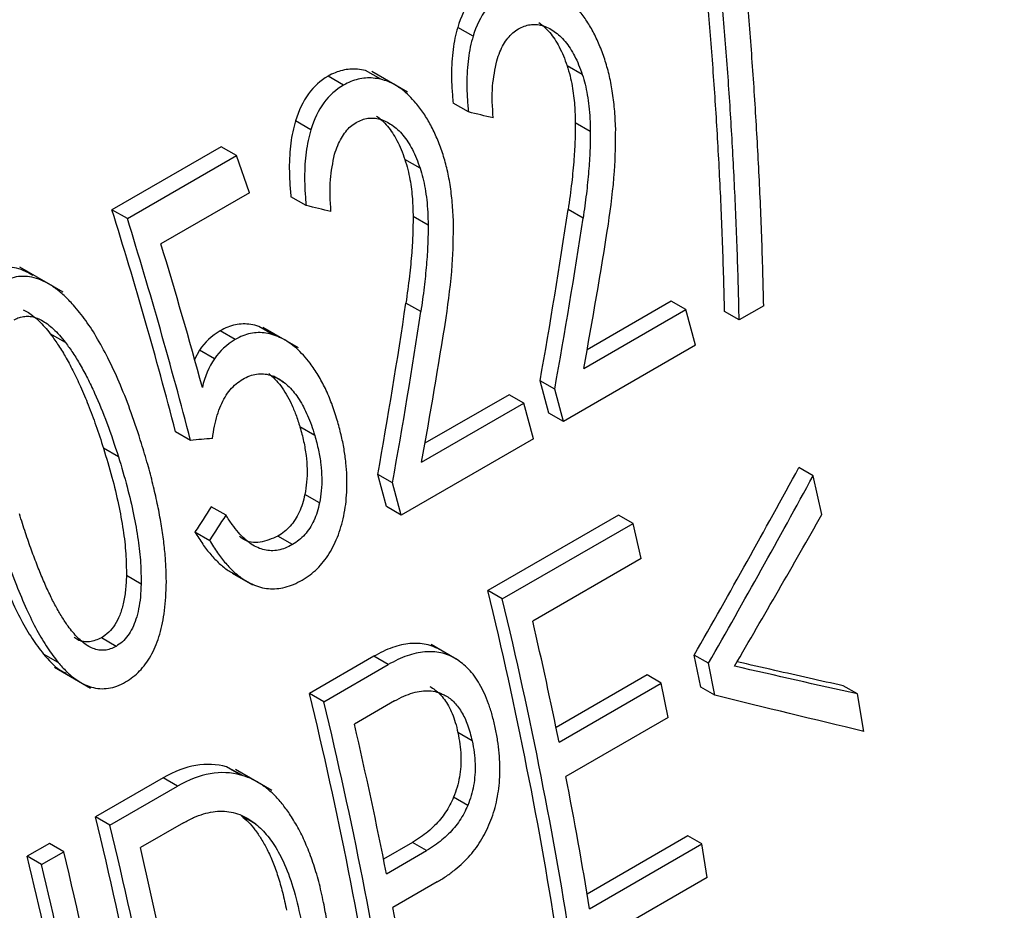
# Paper-space layout '_Isometric' of a CAD drawing. Units: millimetres. Extents: x -488 to 0, y -635 to -85.
# Drawn here: x -304 to -296, y -581 to -574 of the extents above; entities that cross this region are included whole.
import ezdxf

# ---------------------------------------------------------------- set-up
doc = ezdxf.new("R2010")
doc.units = ezdxf.units.MM

psp = doc.layouts.new('_Isometric')

# ---------------------------------------------------------------- linework, layer by layer
at = {"color": 7, "linetype": 'Continuous', "lineweight": 25}
for p, q in [((-300.43, -574.0938), (-300.5492, -574.025)), ((-301.1441, -574.4274), (-301.2634, -574.3585)), ((-300.9366, -574.5278), (-301.2141, -574.3676)), ((-299.5839, -574.3905), (-299.7014, -574.3226)), ((-301.4329, -574.4718), (-301.5525, -574.4027)), ((-300.4663, -574.68), (-300.5843, -574.6119)), ((-301.6866, -574.8192), (-301.8057, -574.7504)), ((-299.5216, -574.8324), (-299.6382, -574.7651)), ((-302.3817, -574.9502), (-303.2269, -575.4381)), ((-302.2622, -575.0191), (-302.3817, -574.9502)), ((-303.1074, -575.5071), (-302.2622, -575.0191)), ((-302.1613, -575.3066), (-302.2622, -575.0191)), ((-300.8405, -575.1159), (-300.958, -575.048)), ((-302.1613, -575.3066), (-302.8477, -575.7028)), ((-301.7229, -575.4054), (-301.8409, -575.3373)), ((-303.1074, -575.5071), (-303.2269, -575.4381)), ((-299.578, -575.5028), (-299.6935, -575.4361)), ((-300.7782, -575.5579), (-300.8948, -575.4905)), ((-303.6046, -576.0775), (-303.9398, -575.884)), ((-300.8346, -576.2282), (-300.9501, -576.1615)), ((-298.8947, -576.1465), (-299.547, -576.523)), ((-298.7812, -576.212), (-298.8947, -576.1465)), ((-298.1784, -576.1831), (-298.3685, -576.2928)), ((-299.5727, -576.6689), (-298.7812, -576.212)), ((-298.7061, -576.4877), (-298.7812, -576.212)), ((-298.3685, -576.2928), (-298.4815, -576.2276)), ((-301.9739, -576.4093), (-302.0902, -576.3421)), ((-301.7809, -576.5097), (-302.057, -576.3503)), ((-303.5873, -576.4673), (-303.7053, -576.3992)), ((-302.2721, -576.4438), (-302.3887, -576.3765)), ((-298.7061, -576.4877), (-299.7301, -577.0789)), ((-302.55, -576.526), (-302.5881, -576.598)), ((-302.4334, -576.5932), (-302.55, -576.526)), ((-301.8973, -576.7747), (-301.9768, -576.7288)), ((-299.8431, -577.0137), (-299.9113, -576.7645)), ((-299.7978, -576.83), (-299.9113, -576.7645)), ((-300.1513, -576.8719), (-300.8036, -577.2484)), ((-300.0378, -576.9374), (-300.1513, -576.8719)), ((-299.7301, -577.0789), (-299.7978, -576.83)), ((-300.8293, -577.3943), (-300.0378, -576.9374)), ((-299.9627, -577.2132), (-300.0378, -576.9374)), ((-299.7301, -577.0789), (-299.8431, -577.0137)), ((-301.6563, -577.1879), (-301.771, -577.1217)), ((-302.6183, -577.2256), (-302.7338, -577.1589)), ((-299.9627, -577.2132), (-300.9867, -577.8043)), ((-303.1769, -577.3536), (-303.2927, -577.2867)), ((-301.0997, -577.7391), (-301.1679, -577.49)), ((-301.0544, -577.5555), (-301.1679, -577.49)), ((-297.7952, -577.4998), (-297.906, -577.4358)), ((-297.7281, -577.7999), (-297.7952, -577.4998)), ((-300.9867, -577.8043), (-301.0544, -577.5555)), ((-301.6191, -577.7108), (-301.7328, -577.6451)), ((-302.3434, -577.8065), (-302.4576, -577.7405)), ((-300.9867, -577.8043), (-301.0997, -577.7391)), ((-299.3023, -577.8049), (-300.3152, -578.3896)), ((-299.1909, -577.8692), (-299.3023, -577.8049)), ((-300.2037, -578.454), (-299.1909, -577.8692)), ((-299.1266, -578.1419), (-299.1909, -577.8692)), ((-302.584, -577.9354), (-302.4699, -578.0013)), ((-301.8296, -578.0341), (-301.943, -577.9686)), ((-299.1266, -578.1419), (-299.9673, -578.6273)), ((-302.2949, -578.254), (-302.1372, -578.345)), ((-303.0011, -578.3393), (-303.1151, -578.2735)), ((-300.2037, -578.454), (-300.3152, -578.3896)), ((-303.1957, -578.8227), (-303.3091, -578.7573)), ((-300.5428, -578.9307), (-300.754, -578.8088)), ((-303.6435, -578.9476), (-303.7571, -578.882)), ((-301.1984, -578.8995), (-301.697, -579.1873)), ((-301.0869, -578.9638), (-301.1984, -578.8995)), ((-298.6668, -579.1381), (-298.716, -578.8903)), ((-298.6063, -578.9536), (-298.716, -578.8903)), ((-298.5574, -579.2013), (-298.6063, -578.9536)), ((-303.6729, -578.9844), (-303.3934, -579.1458)), ((-301.5855, -579.2516), (-301.0869, -578.9638)), ((-299.0819, -579.0443), (-299.7868, -579.4513)), ((-299.7636, -579.5646), (-298.9721, -579.1077)), ((-298.9721, -579.1077), (-299.0819, -579.0443)), ((-298.9192, -579.3738), (-298.9721, -579.1077)), ((-298.5574, -579.2013), (-298.6668, -579.1381)), ((-297.4531, -579.1915), (-297.5619, -579.1287)), ((-301.5855, -579.2516), (-301.697, -579.1873)), ((-301.0383, -579.2455), (-301.3491, -579.425)), ((-297.4035, -579.4816), (-297.4531, -579.1915)), ((-298.9192, -579.3738), (-299.7107, -579.8307)), ((-300.437, -579.5547), (-300.5472, -579.491)), ((-302.2181, -579.8198), (-302.3402, -579.7554)), ((-302.229, -579.8196), (-302.3402, -579.7554)), ((-301.9884, -579.9383), (-302.2697, -579.7759)), ((-302.8306, -579.8417), (-303.3538, -580.1438)), ((-302.7191, -579.9061), (-302.8306, -579.8417)), ((-303.2423, -580.2081), (-302.7191, -579.9061)), ((-300.4709, -580.0548), (-300.5806, -579.9915)), ((-303.2423, -580.2081), (-303.3538, -580.1438)), ((-302.1127, -580.1997), (-302.2233, -580.1359)), ((-302.6728, -580.1891), (-303.0059, -580.3814)), ((-298.7662, -580.2916), (-299.5464, -580.742)), ((-298.6579, -580.3541), (-298.7662, -580.2916)), ((-303.7115, -580.3503), (-303.8837, -580.4497)), ((-303.6001, -580.4146), (-303.7115, -580.3503)), ((-300.8998, -580.3422), (-301.1235, -580.4713)), ((-300.7903, -580.4054), (-300.8998, -580.3422)), ((-299.5277, -580.8562), (-298.6579, -580.3541)), ((-298.6169, -580.6134), (-298.6579, -580.3541)), ((-303.7722, -580.514), (-303.8837, -580.4497)), ((-303.7722, -580.514), (-303.6001, -580.4146)), ((-301.1011, -580.5848), (-300.7903, -580.4054)), ((-298.6169, -580.6134), (-299.6589, -581.2149)), ((-300.7088, -580.6486), (-301.0509, -580.8461))]:
    psp.add_line(p, q, dxfattribs=at)
for centre, radius, start, end in [((-332.511, -583.3116), 39.8425, 2.52015, 57.47985), ((-333.2954, -586.3695), 33.9319, 8.84419, 13.60176), ((-333.3323, -586.4259), 34.0743, 8.79677, 13.53014), ((-334.1418, -586.5431), 35.0792, 11.47467, 13.0414), ((-334.6772, -587.1671), 33.9319, 8.84419, 13.60176), ((-334.7141, -587.2236), 34.0743, 8.79677, 13.53014), ((-335.3579, -587.3042), 34.9096, 11.09754, 13.04425), ((-332.2513, -586.1687), 33.152, 9.22113, 11.02157), ((-336.334, -588.1236), 33.9319, 8.84419, 13.60176), ((-336.3709, -588.18), 34.0743, 8.79677, 13.53014), ((-336.1994, -588.086), 34.0759, 9.24681, 13.06755), ((-338.0334, -588.6876), 35.1292, 11.52043, 13.5623), ((-336.7287, -588.3865), 34.0743, 8.79677, 13.53014), ((-338.0716, -588.7429), 35.2727, 11.45959, 13.49101), ((-333.2593, -586.9009), 32.7725, 8.75392, 10.64662)]:
    psp.add_arc(centre, radius, start, end, dxfattribs=at)
for points, knots in [([(-290.4481, -580.2162), (-290.4511, -579.796), (-290.4598, -578.5797), (-290.6486, -576.4809), (-291.0845, -573.917), (-291.7402, -571.3024), (-292.603, -568.6707), (-293.6628, -566.0525), (-294.9061, -563.4789), (-296.318, -560.9804), (-297.8815, -558.5869), (-299.5784, -556.3267), (-301.3887, -554.2275), (-303.2917, -552.3131), (-305.2658, -550.6121), (-307.0595, -549.2948), (-308.1911, -548.6138), (-308.6416, -548.3427)], [0, 0, 0, 0, 0.037275, 0.107877, 0.17844, 0.248939, 0.319378, 0.389767, 0.460124, 0.530467, 0.600817, 0.671187, 0.741598, 0.81207, 0.882622, 0.953271, 1, 1, 1, 1]), ([(-290.7416, -580.4251), (-290.7423, -580.2899), (-290.7436, -579.9983), (-290.756, -579.523), (-290.78, -578.9774), (-290.8207, -578.3594), (-290.8823, -577.6673), (-290.9701, -576.8994), (-291.1634, -575.5311), (-291.5165, -573.72), (-292.3216, -570.6731), (-293.6968, -566.848), (-295.5677, -563.0818), (-297.3133, -560.2026), (-298.7087, -558.1575), (-300.2759, -556.1232), (-301.5208, -554.7009), (-302.3556, -553.8202), (-302.7331, -553.4327), (-303.1415, -553.0259), (-303.5812, -552.6019), (-304.0526, -552.163), (-304.556, -551.7118), (-305.0918, -551.2512), (-305.66, -550.7842), (-306.2605, -550.3142), (-306.8933, -549.8447), (-307.5579, -549.3802), (-308.2538, -548.922), (-308.7282, -548.6372), (-308.9703, -548.4918)], [0, 0, 0, 0, 0.012129, 0.026172, 0.042129, 0.059998, 0.079782, 0.101478, 0.125088, 0.194491, 0.25016, 0.371487, 0.500022, 0.55792, 0.618897, 0.682955, 0.750091, 0.763163, 0.777261, 0.792383, 0.808531, 0.825705, 0.843903, 0.863127, 0.883376, 0.90465, 0.92695, 0.950275, 0.974625, 1, 1, 1, 1]), ([(-290.9447, -584.5978), (-290.8724, -584.4873), (-290.2777, -583.5781), (-289.7162, -581.2523), (-289.3509, -577.7209), (-289.684, -573.7541), (-290.6326, -569.5856), (-292.1789, -565.3533), (-294.2585, -561.2272), (-296.7929, -557.3593), (-299.6843, -553.9168), (-302.8216, -550.9646), (-304.9967, -549.5661), (-306.0843, -548.8669)], [0, 0, 0, 0, 0.013651, 0.112286, 0.210921, 0.309556, 0.408191, 0.506826, 0.605461, 0.704095, 0.80273, 0.901365, 1, 1, 1, 1]), ([(-298.1784, -576.1831), (-298.1831, -576.0032), (-298.1924, -575.6462), (-298.2159, -575.1136), (-298.2458, -574.5887), (-298.2827, -574.0715), (-298.3254, -573.5623), (-298.3594, -573.2255), (-298.3762, -573.0585)], [0, 0, 0, 0, 0.1731232, 0.3436627, 0.5116192, 0.6769936, 0.8397869, 1, 1, 1, 1]), ([(-298.4815, -576.2276), (-298.4861, -576.0509), (-298.4954, -575.7002), (-298.5186, -575.1771), (-298.548, -574.6614), (-298.5842, -574.1531), (-298.626, -573.6526), (-298.6592, -573.3215), (-298.6757, -573.1573)], [0, 0, 0, 0, 0.1730238, 0.3435036, 0.5114402, 0.6768345, 0.8396875, 1, 1, 1, 1]), ([(-298.3685, -576.2928), (-298.3727, -576.1225), (-298.3811, -575.782), (-298.4025, -575.2706), (-298.4304, -574.7594), (-298.4654, -574.2482), (-298.5068, -573.7369), (-298.5402, -573.3962), (-298.557, -573.2259)], [0, 0, 0, 0, 0.167051, 0.333874, 0.500526, 0.667061, 0.833534, 1, 1, 1, 1]), ([(-299.4103, -574.2712), (-299.4238, -574.2336), (-299.4501, -574.16), (-299.4991, -574.0583), (-299.5534, -573.9658), (-299.5954, -573.9122), (-299.6162, -573.8858)], [0, 0, 0, 0, 0.263816, 0.516736, 0.761223, 1, 1, 1, 1]), ([(-299.9201, -573.9872), (-299.9053, -573.9984), (-299.8753, -574.0211), (-299.8344, -574.0651), (-299.7962, -574.1169), (-299.761, -574.1774), (-299.7287, -574.2463), (-299.7107, -574.2966), (-299.7014, -574.3226)], [0, 0, 0, 0, 0.1477311, 0.299967, 0.4591409, 0.6275305, 0.8072036, 1, 1, 1, 1]), ([(-300.5492, -574.025), (-300.5566, -574.0524), (-300.5718, -574.1084), (-300.5863, -574.1978), (-300.5951, -574.2928), (-300.5977, -574.3938), (-300.5945, -574.5011), (-300.5878, -574.5742), (-300.5843, -574.6119)], [0, 0, 0, 0, 0.146893, 0.299512, 0.459613, 0.6288, 0.808506, 1, 1, 1, 1]), ([(-300.2459, -574.2832), (-300.2385, -574.2603), (-300.224, -574.2161), (-300.1951, -574.1569), (-300.1615, -574.107), (-300.123, -574.0656), (-300.0938, -574.0464), (-300.0792, -574.0367)], [0, 0, 0, 0, 0.221396, 0.427347, 0.622243, 0.811246, 1, 1, 1, 1]), ([(-300.0792, -574.0367), (-300.0641, -574.029), (-300.0346, -574.0138), (-299.988, -574.0025), (-299.9412, -574.0006), (-299.8942, -574.009), (-299.847, -574.0269), (-299.817, -574.0459), (-299.8016, -574.0556)], [0, 0, 0, 0, 0.168182, 0.330252, 0.490319, 0.652645, 0.821321, 1, 1, 1, 1]), ([(-299.8016, -574.0556), (-299.7866, -574.067), (-299.7563, -574.09), (-299.7151, -574.1346), (-299.677, -574.1867), (-299.6423, -574.2471), (-299.6105, -574.3153), (-299.5929, -574.3649), (-299.5839, -574.3905)], [0, 0, 0, 0, 0.1505142, 0.3044875, 0.4643759, 0.6323763, 0.8103854, 1, 1, 1, 1]), ([(-300.43, -574.0938), (-300.4375, -574.1213), (-300.4529, -574.1775), (-300.4674, -574.2672), (-300.4764, -574.3623), (-300.4791, -574.4633), (-300.4762, -574.57), (-300.4697, -574.6426), (-300.4663, -574.68)], [0, 0, 0, 0, 0.147454, 0.300765, 0.461451, 0.63083, 0.810029, 1, 1, 1, 1]), ([(-300.2742, -574.727), (-300.2796, -574.644), (-300.2894, -574.4938), (-300.2594, -574.3483), (-300.2459, -574.2832)], [0, 0, 0, 0, 0.552764, 1, 1, 1, 1]), ([(-299.3253, -574.8083), (-299.3277, -574.7579), (-299.3322, -574.6602), (-299.3498, -574.52), (-299.3742, -574.3903), (-299.3985, -574.3101), (-299.4103, -574.2712)], [0, 0, 0, 0, 0.274285, 0.53118, 0.772396, 1, 1, 1, 1]), ([(-301.2634, -574.3585), (-301.2836, -574.3548), (-301.3233, -574.3473), (-301.3831, -574.3476), (-301.4415, -574.3566), (-301.4984, -574.3743), (-301.5344, -574.3932), (-301.5525, -574.4027)], [0, 0, 0, 0, 0.205728, 0.406516, 0.604417, 0.801549, 1, 1, 1, 1]), ([(-299.7014, -574.3226), (-299.6934, -574.3486), (-299.6777, -574.3996), (-299.6616, -574.4776), (-299.6503, -574.5534), (-299.6433, -574.6268), (-299.6393, -574.6971), (-299.6386, -574.7429), (-299.6382, -574.7651)], [0, 0, 0, 0, 0.1858, 0.363586, 0.534134, 0.697451, 0.853021, 1, 1, 1, 1]), ([(-301.1441, -574.4274), (-301.164, -574.4237), (-301.2033, -574.4162), (-301.2627, -574.4163), (-301.3208, -574.4253), (-301.3781, -574.443), (-301.4145, -574.4621), (-301.4329, -574.4718)], [0, 0, 0, 0, 0.203943, 0.403002, 0.60006, 0.798084, 1, 1, 1, 1]), ([(-300.8728, -574.6112), (-300.8896, -574.5922), (-300.9224, -574.5552), (-300.9756, -574.5089), (-301.0302, -574.4718), (-301.0862, -574.4436), (-301.1249, -574.4328), (-301.1441, -574.4274)], [0, 0, 0, 0, 0.216133, 0.42172, 0.619097, 0.8109, 1, 1, 1, 1]), ([(-299.5839, -574.3905), (-299.5762, -574.4155), (-299.5605, -574.4668), (-299.5438, -574.5493), (-299.5314, -574.638), (-299.5235, -574.733), (-299.5222, -574.7987), (-299.5216, -574.8324)], [0, 0, 0, 0, 0.1786694, 0.3667378, 0.5655739, 0.7763367, 1, 1, 1, 1]), ([(-300.6669, -574.9966), (-300.6803, -574.959), (-300.7067, -574.8854), (-300.7557, -574.7837), (-300.8099, -574.6912), (-300.852, -574.6376), (-300.8728, -574.6112)], [0, 0, 0, 0, 0.263815, 0.516735, 0.761222, 1, 1, 1, 1]), ([(-301.8057, -574.7504), (-301.8132, -574.7779), (-301.8284, -574.8338), (-301.8429, -574.9232), (-301.8517, -575.0182), (-301.8543, -575.1192), (-301.8511, -575.2265), (-301.8444, -575.2996), (-301.8409, -575.3373)], [0, 0, 0, 0, 0.146892, 0.299511, 0.459612, 0.628799, 0.808505, 1, 1, 1, 1]), ([(-301.3358, -574.7621), (-301.3207, -574.7544), (-301.2912, -574.7392), (-301.2445, -574.7279), (-301.1978, -574.7261), (-301.1508, -574.7344), (-301.1036, -574.7523), (-301.0736, -574.7713), (-301.0582, -574.7811)], [0, 0, 0, 0, 0.168183, 0.330253, 0.49032, 0.652646, 0.821321, 1, 1, 1, 1]), ([(-301.1767, -574.7126), (-301.1619, -574.7238), (-301.1319, -574.7465), (-301.091, -574.7905), (-301.0528, -574.8423), (-301.0176, -574.9028), (-300.9852, -574.9717), (-300.9673, -575.022), (-300.958, -575.048)], [0, 0, 0, 0, 0.147731, 0.299967, 0.459141, 0.627531, 0.807204, 1, 1, 1, 1]), ([(-301.6866, -574.8192), (-301.6941, -574.8467), (-301.7094, -574.9029), (-301.724, -574.9926), (-301.733, -575.0877), (-301.7357, -575.1887), (-301.7328, -575.2954), (-301.7263, -575.3681), (-301.7229, -575.4054)], [0, 0, 0, 0, 0.147452, 0.300763, 0.461448, 0.630828, 0.810027, 1, 1, 1, 1]), ([(-301.5025, -575.0086), (-301.495, -574.9857), (-301.4806, -574.9415), (-301.4517, -574.8824), (-301.4181, -574.8324), (-301.3796, -574.791), (-301.3504, -574.7718), (-301.3358, -574.7621)], [0, 0, 0, 0, 0.221396, 0.427347, 0.622243, 0.811246, 1, 1, 1, 1]), ([(-301.0582, -574.7811), (-301.0432, -574.7924), (-301.0128, -574.8154), (-300.9717, -574.86), (-300.9336, -574.9121), (-300.8989, -574.9725), (-300.8671, -575.0407), (-300.8495, -575.0903), (-300.8405, -575.1159)], [0, 0, 0, 0, 0.150515, 0.304489, 0.464377, 0.632377, 0.810386, 1, 1, 1, 1]), ([(-299.6382, -574.7651), (-299.6385, -574.8075), (-299.6391, -574.9009), (-299.6485, -575.0547), (-299.6656, -575.2363), (-299.6837, -575.3661), (-299.6935, -575.4361)], [0, 0, 0, 0, 0.188626, 0.415912, 0.685236, 1, 1, 1, 1]), ([(-299.5216, -574.8324), (-299.522, -574.8812), (-299.523, -574.9835), (-299.5341, -575.1441), (-299.5518, -575.319), (-299.5691, -575.4398), (-299.578, -575.5028)], [0, 0, 0, 0, 0.217156, 0.455832, 0.716627, 1, 1, 1, 1]), ([(-299.3821, -575.5507), (-299.363, -575.4141), (-299.3285, -575.1677), (-299.3263, -574.9191), (-299.3253, -574.8083)], [0, 0, 0, 0, 0.554529, 1, 1, 1, 1]), ([(-301.5308, -575.4524), (-301.5362, -575.3694), (-301.546, -575.2192), (-301.5159, -575.0737), (-301.5025, -575.0086)], [0, 0, 0, 0, 0.552765, 1, 1, 1, 1]), ([(-300.958, -575.048), (-300.95, -575.0741), (-300.9343, -575.125), (-300.9182, -575.203), (-300.9069, -575.2788), (-300.8999, -575.3523), (-300.8959, -575.4225), (-300.8952, -575.4683), (-300.8948, -575.4905)], [0, 0, 0, 0, 0.1858, 0.363586, 0.534134, 0.697451, 0.853021, 1, 1, 1, 1]), ([(-300.5819, -575.5337), (-300.5842, -575.4833), (-300.5888, -575.3857), (-300.6064, -575.2454), (-300.6308, -575.1157), (-300.6551, -575.0356), (-300.6669, -574.9966)], [0, 0, 0, 0, 0.274288, 0.531183, 0.772398, 1, 1, 1, 1]), ([(-300.8405, -575.1159), (-300.8328, -575.1409), (-300.8171, -575.1922), (-300.8004, -575.2747), (-300.788, -575.3634), (-300.7801, -575.4584), (-300.7788, -575.5241), (-300.7782, -575.5579)], [0, 0, 0, 0, 0.178668, 0.366736, 0.565572, 0.776336, 1, 1, 1, 1]), ([(-300.8948, -575.4905), (-300.8951, -575.5329), (-300.8956, -575.6263), (-300.9051, -575.7801), (-300.9222, -575.9617), (-300.9403, -576.0915), (-300.9501, -576.1615)], [0, 0, 0, 0, 0.188624, 0.415909, 0.685234, 1, 1, 1, 1]), ([(-300.7782, -575.5579), (-300.7786, -575.6066), (-300.7796, -575.7089), (-300.7907, -575.8696), (-300.8084, -576.0444), (-300.8256, -576.1653), (-300.8346, -576.2282)], [0, 0, 0, 0, 0.2171576, 0.4558345, 0.7166293, 1, 1, 1, 1]), ([(-300.6387, -576.2761), (-300.6196, -576.1395), (-300.5851, -575.8931), (-300.5829, -575.6445), (-300.5819, -575.5337)], [0, 0, 0, 0, 0.554527, 1, 1, 1, 1]), ([(-303.8412, -575.9477), (-303.8708, -575.9302), (-303.9428, -575.8874), (-304.0734, -575.876), (-304.162, -575.9152), (-304.2065, -575.9348)], [0, 0, 0, 0, 0.257532, 0.626758, 1, 1, 1, 1]), ([(-303.526, -576.1767), (-303.5497, -576.1513), (-303.5953, -576.1024), (-303.6677, -576.0428), (-303.7394, -575.9978), (-303.8107, -575.968), (-303.8815, -575.9534), (-303.9515, -575.9544), (-304.021, -575.9702), (-304.0647, -575.9925), (-304.0869, -576.0039)], [0, 0, 0, 0, 0.151609, 0.291131, 0.420281, 0.541222, 0.656574, 0.769351, 0.882771, 1, 1, 1, 1]), ([(-302.998, -577.2503), (-303.0238, -577.1708), (-303.0734, -577.0178), (-303.1571, -576.8034), (-303.2436, -576.6119), (-303.3336, -576.4441), (-303.4256, -576.2982), (-303.4935, -576.216), (-303.526, -576.1767)], [0, 0, 0, 0, 0.202915, 0.390433, 0.563098, 0.721604, 0.866849, 1, 1, 1, 1]), ([(-303.9853, -576.2917), (-303.9719, -576.2849), (-303.9453, -576.2716), (-303.9028, -576.2631), (-303.8596, -576.2637), (-303.8156, -576.2741), (-303.7709, -576.2941), (-303.7256, -576.3236), (-303.6795, -576.3625), (-303.6326, -576.4106), (-303.6028, -576.4479), (-303.5873, -576.4673)], [0, 0, 0, 0, 0.096039, 0.189984, 0.284674, 0.382881, 0.487098, 0.599419, 0.72152, 0.854711, 1, 1, 1, 1]), ([(-303.9152, -576.2143), (-303.9016, -576.221), (-303.8733, -576.2348), (-303.8321, -576.2647), (-303.79, -576.3018), (-303.7471, -576.3469), (-303.7196, -576.3813), (-303.7053, -576.3992)], [0, 0, 0, 0, 0.169701, 0.352613, 0.55086, 0.76618, 1, 1, 1, 1]), ([(-302.0902, -576.3421), (-302.1104, -576.3364), (-302.1502, -576.3253), (-302.2112, -576.3218), (-302.2714, -576.3289), (-302.3312, -576.3463), (-302.3694, -576.3663), (-302.3887, -576.3765)], [0, 0, 0, 0, 0.204361, 0.403054, 0.599575, 0.797439, 1, 1, 1, 1]), ([(-303.7053, -576.3992), (-303.6859, -576.4256), (-303.6448, -576.4815), (-303.5867, -576.5771), (-303.5274, -576.6871), (-303.4678, -576.813), (-303.4081, -576.9551), (-303.3485, -577.1143), (-303.3119, -577.2276), (-303.2927, -577.2867)], [0, 0, 0, 0, 0.104352, 0.220124, 0.348195, 0.489408, 0.644583, 0.814517, 1, 1, 1, 1]), ([(-301.9739, -576.4093), (-301.9939, -576.4037), (-302.0333, -576.3926), (-302.094, -576.3891), (-302.1542, -576.3961), (-302.2142, -576.4135), (-302.2526, -576.4336), (-302.2721, -576.4438)], [0, 0, 0, 0, 0.202845, 0.400609, 0.59693, 0.795529, 1, 1, 1, 1]), ([(-301.6926, -576.628), (-301.7096, -576.6067), (-301.7429, -576.565), (-301.7975, -576.5117), (-301.854, -576.4676), (-301.9126, -576.4324), (-301.9535, -576.417), (-301.9739, -576.4093)], [0, 0, 0, 0, 0.214601, 0.4198, 0.617588, 0.810187, 1, 1, 1, 1]), ([(-303.5873, -576.4673), (-303.5678, -576.4938), (-303.5274, -576.5489), (-303.4711, -576.6418), (-303.4149, -576.7457), (-303.344, -576.8945), (-303.2608, -577.0967), (-303.2058, -577.2652), (-303.1769, -577.3536)], [0, 0, 0, 0, 0.104705, 0.217595, 0.339122, 0.469647, 0.721758, 1, 1, 1, 1]), ([(-301.482, -577.0691), (-301.4956, -577.026), (-301.5222, -576.9419), (-301.5722, -576.8255), (-301.6276, -576.7198), (-301.6712, -576.6583), (-301.6926, -576.628)], [0, 0, 0, 0, 0.266575, 0.520611, 0.76427, 1, 1, 1, 1]), ([(-302.2143, -576.7515), (-302.1964, -576.7422), (-302.1614, -576.7242), (-302.1068, -576.7106), (-302.053, -576.7084), (-301.9997, -576.7185), (-301.947, -576.74), (-301.9142, -576.7629), (-301.8973, -576.7747)], [0, 0, 0, 0, 0.171762, 0.3357259, 0.4961059, 0.6573975, 0.8240222, 1, 1, 1, 1]), ([(-302.0129, -576.708), (-301.9965, -576.7218), (-301.9629, -576.7499), (-301.9176, -576.8041), (-301.8751, -576.8678), (-301.8363, -576.9424), (-301.8007, -577.0275), (-301.7811, -577.0895), (-301.771, -577.1217)], [0, 0, 0, 0, 0.143768, 0.293716, 0.452216, 0.62147, 0.803471, 1, 1, 1, 1]), ([(-302.4492, -577.2109), (-302.4444, -577.1792), (-302.4352, -577.1182), (-302.4133, -577.0325), (-302.3858, -576.9563), (-302.3522, -576.8896), (-302.3122, -576.8329), (-302.2663, -576.7854), (-302.2317, -576.7629), (-302.2143, -576.7515)], [0, 0, 0, 0, 0.169206, 0.325039, 0.469739, 0.606097, 0.737435, 0.867463, 1, 1, 1, 1]), ([(-301.8973, -576.7747), (-301.8829, -576.7867), (-301.8537, -576.8109), (-301.8139, -576.8561), (-301.7766, -576.9081), (-301.7421, -576.9675), (-301.7103, -577.0341), (-301.6812, -577.1079), (-301.6648, -577.1607), (-301.6563, -577.1879)], [0, 0, 0, 0, 0.125889, 0.255211, 0.389462, 0.52998, 0.677934, 0.834324, 1, 1, 1, 1]), ([(-301.771, -577.1217), (-301.7608, -577.159), (-301.741, -577.2312), (-301.7226, -577.3407), (-301.7145, -577.4461), (-301.7165, -577.5479), (-301.7274, -577.6131), (-301.7328, -577.6451)], [0, 0, 0, 0, 0.225211, 0.435531, 0.632898, 0.819935, 1, 1, 1, 1]), ([(-301.407, -577.6029), (-301.4066, -577.5694), (-301.4056, -577.501), (-301.4138, -577.3972), (-301.4288, -577.2902), (-301.4513, -577.1798), (-301.4716, -577.1066), (-301.482, -577.0691)], [0, 0, 0, 0, 0.181513, 0.370949, 0.569722, 0.779056, 1, 1, 1, 1]), ([(-301.6563, -577.1879), (-301.6461, -577.2257), (-301.6263, -577.2985), (-301.6081, -577.4087), (-301.6004, -577.5139), (-301.6028, -577.6147), (-301.6137, -577.6792), (-301.6191, -577.7108)], [0, 0, 0, 0, 0.228402, 0.439849, 0.636806, 0.822313, 1, 1, 1, 1]), ([(-302.8117, -578.4674), (-302.8095, -578.431), (-302.8049, -578.3558), (-302.8064, -578.2397), (-302.8138, -578.1173), (-302.8278, -577.9884), (-302.8483, -577.8531), (-302.8755, -577.7114), (-302.9095, -577.5631), (-302.9501, -577.4083), (-302.9818, -577.3039), (-302.998, -577.2503)], [0, 0, 0, 0, 0.086374, 0.178144, 0.275738, 0.379515, 0.489772, 0.606757, 0.730678, 0.86171, 1, 1, 1, 1]), ([(-303.2927, -577.2867), (-303.2703, -577.3612), (-303.2271, -577.5045), (-303.1761, -577.716), (-303.1397, -577.914), (-303.1171, -578.098), (-303.1157, -578.217), (-303.1151, -578.2735)], [0, 0, 0, 0, 0.23548, 0.453363, 0.653306, 0.835326, 1, 1, 1, 1]), ([(-303.1769, -577.3536), (-303.1538, -577.4308), (-303.1098, -577.5778), (-303.059, -577.793), (-303.0238, -577.9903), (-303.0026, -578.1702), (-303.0016, -578.2852), (-303.0011, -578.3393)], [0, 0, 0, 0, 0.244334, 0.465608, 0.664561, 0.842214, 1, 1, 1, 1]), ([(-301.7328, -577.6451), (-301.7385, -577.6695), (-301.7496, -577.7169), (-301.7754, -577.7827), (-301.8075, -577.8414), (-301.8465, -577.8923), (-301.8918, -577.936), (-301.9257, -577.9576), (-301.943, -577.9686)], [0, 0, 0, 0, 0.174523, 0.340331, 0.501379, 0.662053, 0.826844, 1, 1, 1, 1]), ([(-301.5062, -578.0336), (-301.4949, -578.0085), (-301.4719, -577.9578), (-301.4458, -577.8758), (-301.4259, -577.7891), (-301.4123, -577.6976), (-301.4088, -577.635), (-301.407, -577.6029)], [0, 0, 0, 0, 0.1898936, 0.3823578, 0.5799782, 0.785146, 1, 1, 1, 1]), ([(-301.6191, -577.7108), (-301.6248, -577.7352), (-301.636, -577.7827), (-301.662, -577.8486), (-301.6942, -577.9072), (-301.7332, -577.9579), (-301.7785, -578.0015), (-301.8123, -578.023), (-301.8296, -578.0341)], [0, 0, 0, 0, 0.175282, 0.341243, 0.502097, 0.662458, 0.826986, 1, 1, 1, 1]), ([(-303.5668, -578.6659), (-303.583, -578.6423), (-303.6168, -578.5932), (-303.6641, -578.5102), (-303.7113, -578.4172), (-303.7582, -578.3135), (-303.8049, -578.1994), (-303.8516, -578.0747), (-303.8984, -577.9396), (-303.9283, -577.845), (-303.9438, -577.7963)], [0, 0, 0, 0, 0.096396, 0.200294, 0.312117, 0.432205, 0.560834, 0.698225, 0.844564, 1, 1, 1, 1]), ([(-301.8296, -578.0341), (-301.848, -578.0437), (-301.884, -578.0624), (-301.9392, -578.0779), (-301.9935, -578.0829), (-302.0467, -578.0764), (-302.0989, -578.0588), (-302.1501, -578.0301), (-302.2002, -577.9903), (-302.2494, -577.9395), (-302.2979, -577.8781), (-302.3278, -577.831), (-302.3434, -577.8065)], [0, 0, 0, 0, 0.0964411, 0.1884711, 0.2780203, 0.3671807, 0.4580707, 0.5526931, 0.6528265, 0.7599757, 0.8753714, 1, 1, 1, 1]), ([(-304.2385, -577.8327), (-304.2143, -577.9081), (-304.1673, -578.0544), (-304.0917, -578.2611), (-304.0142, -578.4487), (-303.9334, -578.6151), (-303.8501, -578.7612), (-303.7873, -578.8428), (-303.7571, -578.882)], [0, 0, 0, 0, 0.196141, 0.380516, 0.552907, 0.713319, 0.862081, 1, 1, 1, 1]), ([(-304.1227, -577.8996), (-304.0973, -577.9788), (-304.0487, -578.1307), (-303.9707, -578.3427), (-303.8923, -578.5305), (-303.8123, -578.6934), (-303.7316, -578.8333), (-303.6719, -578.9107), (-303.6435, -578.9476)], [0, 0, 0, 0, 0.206247, 0.395729, 0.568996, 0.726772, 0.870014, 1, 1, 1, 1]), ([(-302.584, -577.9354), (-302.5646, -577.9673), (-302.5267, -578.0295), (-302.4636, -578.1113), (-302.3972, -578.1803), (-302.3274, -578.237), (-302.2771, -578.2631), (-302.2523, -578.2761)], [0, 0, 0, 0, 0.2170681, 0.4236224, 0.6213982, 0.8126168, 1, 1, 1, 1]), ([(-302.4699, -578.0013), (-302.4502, -578.0337), (-302.4119, -578.0967), (-302.3482, -578.1789), (-302.2819, -578.2475), (-302.2127, -578.3031), (-302.1634, -578.3288), (-302.1391, -578.3414)], [0, 0, 0, 0, 0.221324, 0.429714, 0.627265, 0.81643, 1, 1, 1, 1]), ([(-301.943, -577.9686), (-301.9881, -577.9881), (-302.0767, -578.0263), (-302.1837, -578.015), (-302.2302, -577.9787), (-302.2394, -577.9715)], [0, 0, 0, 0, 0.4548025, 0.8922614, 1, 1, 1, 1]), ([(-301.7527, -578.3082), (-301.7325, -578.2955), (-301.6927, -578.2705), (-301.6376, -578.2223), (-301.5878, -578.167), (-301.5432, -578.1043), (-301.5186, -578.0573), (-301.5062, -578.0336)], [0, 0, 0, 0, 0.207371, 0.407779, 0.604426, 0.800698, 1, 1, 1, 1]), ([(-303.1151, -578.2735), (-303.1167, -578.3124), (-303.1198, -578.386), (-303.1371, -578.4899), (-303.1642, -578.5802), (-303.2021, -578.656), (-303.2506, -578.7177), (-303.2895, -578.744), (-303.3091, -578.7573)], [0, 0, 0, 0, 0.205764, 0.388851, 0.553151, 0.704419, 0.850385, 1, 1, 1, 1]), ([(-303.0011, -578.3393), (-303.0025, -578.3733), (-303.0051, -578.4378), (-303.0186, -578.5296), (-303.039, -578.6107), (-303.067, -578.6812), (-303.1027, -578.7406), (-303.1457, -578.7895), (-303.1789, -578.8116), (-303.1957, -578.8227)], [0, 0, 0, 0, 0.1797396, 0.3413382, 0.4873965, 0.6214226, 0.7479297, 0.8722526, 1, 1, 1, 1]), ([(-302.1391, -578.3414), (-302.1187, -578.3496), (-302.0784, -578.3659), (-302.015, -578.3767), (-301.9507, -578.3769), (-301.8853, -578.3654), (-301.8187, -578.3433), (-301.775, -578.3201), (-301.7527, -578.3082)], [0, 0, 0, 0, 0.165438, 0.327743, 0.489658, 0.653946, 0.823253, 1, 1, 1, 1]), ([(-303.1211, -579.0982), (-303.1019, -579.086), (-303.0641, -579.0622), (-303.0123, -579.0149), (-302.966, -578.9602), (-302.9255, -578.8973), (-302.8907, -578.8265), (-302.8619, -578.7478), (-302.8389, -578.6613), (-302.8214, -578.567), (-302.815, -578.5014), (-302.8117, -578.4674)], [0, 0, 0, 0, 0.106858, 0.210076, 0.3117, 0.413871, 0.518698, 0.628134, 0.743901, 0.867456, 1, 1, 1, 1]), ([(-303.1957, -578.8227), (-303.2104, -578.8301), (-303.2393, -578.8447), (-303.2845, -578.8537), (-303.3296, -578.8524), (-303.3747, -578.84), (-303.4308, -578.811), (-303.4977, -578.7551), (-303.5426, -578.6971), (-303.5668, -578.6659)], [0, 0, 0, 0, 0.107693, 0.212424, 0.317579, 0.426501, 0.542209, 0.753717, 1, 1, 1, 1]), ([(-303.3091, -578.7573), (-303.3395, -578.7699), (-303.4006, -578.7955), (-303.4759, -578.7845), (-303.5116, -578.7586), (-303.5205, -578.7522)], [0, 0, 0, 0, 0.425044, 0.856521, 1, 1, 1, 1]), ([(-300.6757, -578.854), (-300.6945, -578.8441), (-300.7319, -578.8243), (-300.792, -578.8067), (-300.8543, -578.7982), (-300.919, -578.7997), (-300.986, -578.8105), (-301.0551, -578.8309), (-301.1265, -578.8601), (-301.174, -578.8861), (-301.1984, -578.8995)], [0, 0, 0, 0, 0.118482, 0.235912, 0.353886, 0.473921, 0.597409, 0.725578, 0.859481, 1, 1, 1, 1]), ([(-300.5646, -578.9182), (-300.5831, -578.9084), (-300.6199, -578.8889), (-300.6792, -578.8713), (-300.741, -578.8628), (-300.8054, -578.8639), (-300.8724, -578.8745), (-300.942, -578.8948), (-301.0141, -578.9241), (-301.0622, -578.9503), (-301.0869, -578.9638)], [0, 0, 0, 0, 0.116628, 0.232728, 0.349855, 0.469524, 0.593158, 0.722047, 0.857332, 1, 1, 1, 1]), ([(-303.7571, -578.882), (-303.7169, -578.9294), (-303.6637, -578.9921), (-303.5968, -579.0233), (-303.5806, -579.0309)], [0, 0, 0, 0, 0.756811, 1, 1, 1, 1]), ([(-303.6435, -578.9476), (-303.6225, -578.9714), (-303.5822, -579.0171), (-303.5175, -579.0723), (-303.4527, -579.1135), (-303.3871, -579.1401), (-303.3209, -579.1521), (-303.2542, -579.1492), (-303.1868, -579.1322), (-303.1433, -579.1097), (-303.1211, -579.0982)], [0, 0, 0, 0, 0.148472, 0.285742, 0.413587, 0.534199, 0.650184, 0.764462, 0.880085, 1, 1, 1, 1]), ([(-300.2582, -579.4514), (-300.2657, -579.419), (-300.2803, -579.3557), (-300.3087, -579.2673), (-300.341, -579.1869), (-300.3891, -579.0935), (-300.4587, -578.9937), (-300.5299, -578.9429), (-300.5646, -578.9182)], [0, 0, 0, 0, 0.14478, 0.282362, 0.413568, 0.539346, 0.775223, 1, 1, 1, 1]), ([(-297.5619, -579.1287), (-297.7387, -579.089), (-298.0117, -579.0276), (-298.288, -578.9643), (-298.3854, -578.9419)], [0, 0, 0, 0, 0.647345, 1, 1, 1, 1]), ([(-301.0383, -579.2455), (-301.0141, -579.2325), (-300.9674, -579.2072), (-300.8976, -579.1817), (-300.8313, -579.1674), (-300.7686, -579.1652), (-300.7091, -579.174), (-300.6728, -579.1899), (-300.6547, -579.1978)], [0, 0, 0, 0, 0.190458, 0.368086, 0.535054, 0.693967, 0.847844, 1, 1, 1, 1]), ([(-300.7655, -579.1338), (-300.7518, -579.1417), (-300.7239, -579.1577), (-300.6858, -579.1917), (-300.6505, -579.2336), (-300.6186, -579.2845), (-300.5903, -579.3444), (-300.5656, -579.4136), (-300.5535, -579.4646), (-300.5472, -579.491)], [0, 0, 0, 0, 0.123951, 0.250982, 0.382984, 0.521931, 0.669803, 0.828539, 1, 1, 1, 1]), ([(-300.6547, -579.1978), (-300.6419, -579.2051), (-300.6163, -579.2197), (-300.5813, -579.2499), (-300.549, -579.286), (-300.5098, -579.3435), (-300.4679, -579.4312), (-300.4476, -579.5123), (-300.437, -579.5547)], [0, 0, 0, 0, 0.11535, 0.231222, 0.349202, 0.470793, 0.723878, 1, 1, 1, 1]), ([(-300.2914, -580.17), (-300.2821, -580.1437), (-300.2634, -580.0908), (-300.2435, -580.0079), (-300.2295, -579.9221), (-300.2222, -579.8334), (-300.2213, -579.7418), (-300.2269, -579.6472), (-300.2388, -579.5494), (-300.2516, -579.4847), (-300.2582, -579.4514)], [0, 0, 0, 0, 0.11106, 0.223554, 0.338907, 0.45844, 0.583344, 0.714662, 0.853292, 1, 1, 1, 1]), ([(-300.5472, -579.491), (-300.5416, -579.5207), (-300.5305, -579.5782), (-300.5234, -579.6662), (-300.5243, -579.7517), (-300.534, -579.8347), (-300.5519, -579.9154), (-300.571, -579.9662), (-300.5806, -579.9915)], [0, 0, 0, 0, 0.186963, 0.362754, 0.529265, 0.688929, 0.844708, 1, 1, 1, 1]), ([(-300.437, -579.5547), (-300.4313, -579.5848), (-300.4202, -579.643), (-300.4132, -579.7317), (-300.4144, -579.8173), (-300.4244, -579.8999), (-300.4424, -579.9797), (-300.4614, -580.0298), (-300.4709, -580.0548)], [0, 0, 0, 0, 0.190176, 0.367318, 0.533807, 0.692505, 0.846708, 1, 1, 1, 1]), ([(-301.8366, -580.1426), (-301.8555, -580.1147), (-301.8923, -580.0602), (-301.9537, -579.9893), (-302.0178, -579.9292), (-302.0851, -579.8808), (-302.1552, -579.8429), (-302.2045, -579.8273), (-302.229, -579.8196)], [0, 0, 0, 0, 0.1826453, 0.3569339, 0.5242141, 0.6860098, 0.8440032, 1, 1, 1, 1]), ([(-300.5806, -579.9915), (-300.5897, -580.0118), (-300.6081, -580.0528), (-300.6427, -580.1099), (-300.6826, -580.1638), (-300.7284, -580.2141), (-300.78, -580.2608), (-300.8375, -580.3044), (-300.8785, -580.3293), (-300.8998, -580.3422)], [0, 0, 0, 0, 0.126522, 0.254799, 0.387167, 0.52589, 0.673059, 0.830549, 1, 1, 1, 1]), ([(-302.6728, -580.1891), (-302.6467, -580.1751), (-302.5958, -580.1477), (-302.5192, -580.1196), (-302.445, -580.1029), (-302.3731, -580.0982), (-302.3037, -580.1054), (-302.2369, -580.1248), (-302.1723, -580.1554), (-302.1328, -580.1848), (-302.1127, -580.1997)], [0, 0, 0, 0, 0.136939, 0.267185, 0.392196, 0.513618, 0.633244, 0.752951, 0.874608, 1, 1, 1, 1]), ([(-300.4709, -580.0548), (-300.4802, -580.0753), (-300.4988, -580.1166), (-300.5339, -580.1741), (-300.5743, -580.228), (-300.6204, -580.2783), (-300.6719, -580.3248), (-300.7289, -580.3681), (-300.7694, -580.3927), (-300.7903, -580.4054)], [0, 0, 0, 0, 0.127767, 0.257244, 0.390636, 0.529962, 0.676999, 0.833257, 1, 1, 1, 1]), ([(-302.2233, -580.1359), (-302.2054, -580.1515), (-302.1686, -580.1836), (-302.1178, -580.2439), (-302.0688, -580.3152), (-302.0226, -580.399), (-301.9794, -580.4958), (-301.9397, -580.6064), (-301.9036, -580.7313), (-301.8844, -580.8214), (-301.8744, -580.8683)], [0, 0, 0, 0, 0.095868, 0.19772, 0.306705, 0.423999, 0.550794, 0.688276, 0.837623, 1, 1, 1, 1]), ([(-301.5838, -580.8269), (-301.5954, -580.7725), (-301.618, -580.6663), (-301.6621, -580.5164), (-301.7128, -580.3791), (-301.7698, -580.2537), (-301.8146, -580.1792), (-301.8366, -580.1426)], [0, 0, 0, 0, 0.2182, 0.426264, 0.625158, 0.815986, 1, 1, 1, 1]), ([(-300.7088, -580.6486), (-300.6844, -580.6338), (-300.6369, -580.605), (-300.5698, -580.5549), (-300.5084, -580.5011), (-300.4363, -580.4253), (-300.3568, -580.3192), (-300.313, -580.2193), (-300.2914, -580.17)], [0, 0, 0, 0, 0.1464338, 0.2842646, 0.4144585, 0.5381607, 0.7717137, 1, 1, 1, 1]), ([(-302.1127, -580.1997), (-302.0967, -580.2136), (-302.0643, -580.2417), (-302.0197, -580.2926), (-301.9774, -580.3504), (-301.9378, -580.4157), (-301.8821, -580.5253), (-301.8177, -580.6947), (-301.7831, -580.8498), (-301.7649, -580.9315)], [0, 0, 0, 0, 0.085786, 0.174073, 0.265498, 0.360634, 0.45999, 0.715681, 1, 1, 1, 1]), ([(-301.5505, -581.6201), (-301.5458, -581.5782), (-301.5362, -581.4931), (-301.5314, -581.3646), (-301.5332, -581.2335), (-301.5425, -581.0998), (-301.5588, -580.9633), (-301.5753, -580.873), (-301.5838, -580.8269)], [0, 0, 0, 0, 0.153169, 0.310725, 0.473484, 0.642185, 0.817493, 1, 1, 1, 1])]:
    psp.add_open_spline(points, degree=3, knots=knots, dxfattribs=at)
for points in [[(-300.2959, -573.6773), (-300.4149, -573.746), (-300.5, -573.8611), (-300.5492, -574.025)], [(-300.1763, -573.7464), (-300.2956, -573.8152), (-300.3806, -573.9305), (-300.43, -574.0938)], [(-301.5525, -574.4027), (-301.6715, -574.4714), (-301.7566, -574.5866), (-301.8057, -574.7504)], [(-301.4329, -574.4718), (-301.5522, -574.5407), (-301.6372, -574.6559), (-301.6866, -574.8192)], [(-300.2742, -574.727), (-300.3382, -574.7114), (-300.4022, -574.6957), (-300.4663, -574.68)], [(-302.7338, -577.1589), (-302.8839, -576.5855), (-303.0482, -576.0119), (-303.2269, -575.4381)], [(-301.5308, -575.4524), (-301.5948, -575.4368), (-301.6588, -575.4211), (-301.7229, -575.4054)], [(-299.9113, -576.7645), (-299.832, -576.3226), (-299.7594, -575.8798), (-299.6935, -575.4361)], [(-302.6183, -577.2256), (-302.7672, -576.653), (-302.9302, -576.0801), (-303.1074, -575.5071)], [(-299.7978, -576.83), (-299.7179, -576.3885), (-299.6446, -575.9461), (-299.578, -575.5028)], [(-299.5727, -576.6689), (-299.5045, -576.2968), (-299.4409, -575.9241), (-299.3821, -575.5507)], [(-302.527, -576.8156), (-302.6279, -576.4448), (-302.7348, -576.0739), (-302.8477, -575.7028)], [(-301.1679, -577.49), (-301.0886, -577.048), (-301.0159, -576.6052), (-300.9501, -576.1615)], [(-301.0544, -577.5555), (-300.9745, -577.1139), (-300.9012, -576.6715), (-300.8346, -576.2282)], [(-300.8293, -577.3943), (-300.7611, -577.0222), (-300.6975, -576.6495), (-300.6387, -576.2761)], [(-302.3887, -576.3765), (-302.4547, -576.4145), (-302.5087, -576.4664), (-302.55, -576.526)], [(-302.2721, -576.4438), (-302.3379, -576.4818), (-302.392, -576.5335), (-302.4334, -576.5932)], [(-302.4334, -576.5932), (-302.4778, -576.657), (-302.5089, -576.7307), (-302.527, -576.8156)], [(-302.4492, -577.2109), (-302.5055, -577.2158), (-302.5619, -577.2207), (-302.6183, -577.2256)], [(-298.716, -578.8903), (-298.441, -578.4072), (-298.171, -577.9224), (-297.906, -577.4358)], [(-298.6063, -578.9536), (-298.331, -578.4707), (-298.0606, -577.9861), (-297.7952, -577.4998)], [(-302.4576, -577.7405), (-302.4997, -577.8055), (-302.5418, -577.8705), (-302.584, -577.9354)], [(-302.4699, -578.0013), (-302.4277, -577.9364), (-302.3855, -577.8714), (-302.3434, -577.8065)], [(-298.4049, -578.9756), (-298.1762, -578.5849), (-297.9505, -578.193), (-297.7281, -577.7999)], [(-297.4531, -579.1915), (-297.768, -579.1211), (-298.0852, -579.0491), (-298.4049, -578.9756)], [(-297.4035, -579.4816), (-297.7843, -579.3905), (-298.1689, -579.2971), (-298.5574, -579.2013)], [(-302.3402, -579.7554), (-302.4917, -579.7147), (-302.6558, -579.7408), (-302.8306, -579.8417)], [(-302.229, -579.8196), (-302.3807, -579.7788), (-302.5447, -579.8053), (-302.7191, -579.9061)]]:
    psp.add_open_spline(points, degree=3, dxfattribs=at)

doc.saveas('drawing.dxf')
